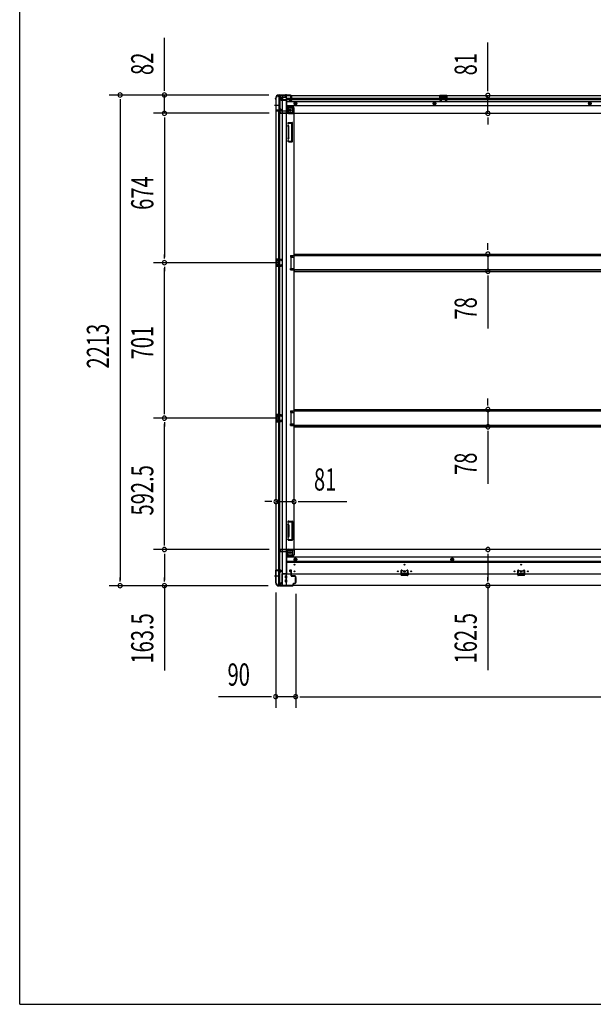
# Model space of a CAD drawing. Extents: x 543 to 20478, y 184 to 14052.
# Drawn here: x 543 to 3129, y 517 to 4958 of the extents above; entities that cross this region are included whole.
import ezdxf

# ---------------------------------------------------------------- set-up
doc = ezdxf.new("R2010")
doc.units = 0
doc.header["$LTSCALE"] = 50
doc.header["$MEASUREMENT"] = 0
for name, pattern in [('1PL-M', [15, 12, -1, 1, -1]), ('1PL-S', [4, 2.5, -0.5, 0.5, -0.5]), ('HIDE-L', [3, 2, -1]), ('HIDE-M', [2, 1, -1])]:
    doc.linetypes.add(name, pattern=pattern)
for name, color, linetype in [('SUNPOU', 4, 'CONTINUOUS'), ('WAKUSEN-01', 50, 'CONTINUOUS'), ('下枠側', 1, 'CONTINUOUS'), ('下枠前', 3, 'CONTINUOUS'), ('下枠後', 2, 'CONTINUOUS'), ('床補強', 3, 'CONTINUOUS'), ('柱前', 3, 'CONTINUOUS'), ('柱後', 3, 'CONTINUOUS'), ('間柱', 3, 'CONTINUOUS')]:
    doc.layers.add(name, color=color, linetype=linetype)
doc.styles.add('00', font='ROMANS', dxfattribs={"width": 0.666667, "bigfont": 'BIGFONT'})

msp = doc.modelspace()

# ---------------------------------------------------------------- linework, layer by layer
at = {"layer": 'SUNPOU'}
for p, q in [((1195.2, 4643.4), (1195.2, 4876.3)), ((2653.6, 4641.8), (2653.6, 4855.7)), ((1195.2, 4637.1), (1195.2, 4655.9)), ((2653.6, 4635.5), (2653.6, 4654.3)), ((1666.5, 4618.4), (945.2, 4618.4)), ((995.2, 4599.6), (995.2, 4580.9)), ((995.2, 4593.4), (995.2, 2430.4)), ((1666.5, 4618.4), (1145.2, 4618.4)), ((1195.2, 4536.2), (1195.2, 4618.4)), ((2653.6, 4535.8), (2653.6, 4616.8)), ((1668.1, 4536.2), (1145.2, 4536.2)), ((1668.1, 4536.2), (1145.2, 4536.2)), ((1195.2, 4517.4), (1195.2, 4498.7)), ((1195.2, 4517.4), (1195.2, 4498.7)), ((1195.2, 4511.2), (1195.2, 4486.2)), ((1195.2, 4511.2), (1195.2, 3887.2)), ((2653.6, 4517), (2653.6, 4498.3)), ((2653.6, 4510.8), (2653.6, 4485.8)), ((2653.6, 3926), (2653.6, 3951)), ((2653.6, 3919.7), (2653.6, 3938.5)), ((1195.2, 3880.9), (1195.2, 3899.7)), ((2653.6, 3901), (2653.6, 3823.4)), ((1715.1, 3862.2), (1145.2, 3862.2)), ((1715.1, 3862.2), (1145.2, 3862.2)), ((1195.2, 3843.4), (1195.2, 3824.7)), ((1195.2, 3186.2), (1195.2, 3837.2)), ((2653.6, 3804.6), (2653.6, 3785.9)), ((2653.6, 3798.4), (2653.6, 3565.4)), ((2653.6, 3225), (2653.6, 3250)), ((1195.2, 3179.9), (1195.2, 3198.7)), ((2653.6, 3218.7), (2653.6, 3237.5)), ((2653.6, 3200), (2653.6, 3122.4)), ((1715.1, 3161.2), (1145.2, 3161.2)), ((1715.1, 3161.2), (1145.2, 3161.2)), ((1195.2, 3142.4), (1195.2, 3123.7)), ((1195.2, 2593.7), (1195.2, 3136.2)), ((2653.6, 3103.6), (2653.6, 3084.9)), ((2653.6, 3097.4), (2653.6, 2864.4)), ((1673.1, 2784.7), (1648.1, 2784.7)), ((1679.3, 2784.7), (1660.6, 2784.7)), ((1698.1, 2784.7), (1779.1, 2784.7)), ((1797.8, 2784.7), (1816.6, 2784.7)), ((1804.1, 2784.7), (2017.9, 2784.7)), ((1195.2, 2587.4), (1195.2, 2606.2)), ((1668.1, 2568.7), (1145.2, 2568.7)), ((1668.1, 2568.7), (1145.2, 2568.7)), ((1195.2, 2549.9), (1195.2, 2531.2)), ((1195.2, 2543.7), (1195.2, 2430.4)), ((2653.6, 2549.9), (2653.6, 2531.2)), ((2653.6, 2543.7), (2653.6, 2431.2)), ((995.2, 2424.1), (995.2, 2442.9)), ((1195.2, 2424.1), (1195.2, 2442.9)), ((2653.6, 2424.9), (2653.6, 2443.7)), ((1662.4, 2405.4), (945.2, 2405.4)), ((1662.4, 2405.4), (1145.2, 2405.4)), ((1195.2, 2405.4), (1195.2, 2023.2)), ((2653.6, 2406.2), (2653.6, 2024)), ((1697.1, 2374.9), (1697.1, 1854.9)), ((1787.1, 2368.2), (1787.1, 1854.9)), ((1787.1, 2368.2), (1787.1, 1854.9)), ((1672.1, 1904.9), (1439.1, 1904.9)), ((1678.3, 1904.9), (1659.6, 1904.9)), ((1787.1, 1904.9), (1697.1, 1904.9)), ((1805.8, 1904.9), (1824.6, 1904.9)), ((1805.8, 1904.9), (1824.6, 1904.9)), ((1812.1, 1904.9), (5197.1, 1904.9)), ((1812.1, 1904.9), (1837.1, 1904.9))]:
    msp.add_line(p, q, dxfattribs=at)
for centre, start, end in [((995.2, 4618.4), 90, 270), ((995.2, 4618.4), 270, 90), ((1195.2, 4618.4), 90, 270), ((1195.2, 4618.4), 270, 90), ((2653.6, 4616.8), 90, 270), ((2653.6, 4616.8), 270, 90), ((1195.2, 4536.2), 90, 270), ((1195.2, 4536.2), 90, 270), ((1195.2, 4536.2), 270, 90), ((1195.2, 4536.2), 270, 90), ((2653.6, 4535.8), 90, 270), ((2653.6, 4535.8), 270, 90), ((2653.6, 3901), 90, 270), ((2653.6, 3901), 270, 90), ((1195.2, 3862.2), 90, 270), ((1195.2, 3862.2), 90, 270), ((1195.2, 3862.2), 270, 90), ((1195.2, 3862.2), 270, 90), ((2653.6, 3823.4), 90, 270), ((2653.6, 3823.4), 270, 90), ((2653.6, 3200), 90, 270), ((2653.6, 3200), 270, 90), ((1195.2, 3161.2), 90, 270), ((1195.2, 3161.2), 90, 270), ((1195.2, 3161.2), 270, 90), ((1195.2, 3161.2), 270, 90), ((2653.6, 3122.4), 90, 270), ((2653.6, 3122.4), 270, 90), ((1698.1, 2784.7), 0, 180), ((1698.1, 2784.7), 180, 0), ((1779.1, 2784.7), 0, 180), ((1779.1, 2784.7), 180, 0), ((1195.2, 2568.7), 90, 270), ((1195.2, 2568.7), 90, 270), ((1195.2, 2568.7), 270, 90), ((1195.2, 2568.7), 270, 90), ((2653.6, 2568.7), 90, 270), ((2653.6, 2568.7), 270, 90), ((995.2, 2405.4), 90, 270), ((995.2, 2405.4), 270, 90), ((1195.2, 2405.4), 90, 270), ((1195.2, 2405.4), 270, 90), ((2653.6, 2406.2), 90, 270), ((2653.6, 2406.2), 270, 90), ((1697.1, 1904.9), 0, 180), ((1787.1, 1904.9), 0, 180), ((1787.1, 1904.9), 0, 180), ((1697.1, 1904.9), 180, 0), ((1787.1, 1904.9), 180, 0), ((1787.1, 1904.9), 180, 0)]:
    msp.add_arc(centre, 9.38, start, end, dxfattribs=at)
at = {"layer": 'WAKUSEN-01'}
for q in [(542.5, 14052.5), (20477.5, 517.5)]:
    msp.add_line((542.5, 517.5), q, dxfattribs=at)
at = {"layer": '下枠側'}
for p, q in [((1698.1, 4606.2), (1699.1, 4606.2)), ((1698.1, 4606.2), (1698.1, 2417.2)), ((1709.1, 4616.2), (1744.1, 4616.2)), ((1711.1, 4616.2), (1711.1, 4549.7)), ((1716.1, 4616.2), (1716.1, 4549.7)), ((1725.6, 4616.2), (1725.6, 2407.2)), ((1744.1, 4616.2), (1744.1, 2407.2)), ((1698.1, 4548.7), (1698.1, 4548.2)), ((1717.1, 4549.7), (1699.1, 4549.7)), ((1699.1, 4547.2), (1719.1, 4547.2)), ((1711.1, 2476.2), (1711.1, 4547.2)), ((1719.1, 4555.7), (1716.1, 4555.7)), ((1716.1, 4555.7), (1716.1, 4549.7)), ((1716.1, 4555.7), (1716.1, 4549.7)), ((1716.1, 2476.2), (1716.1, 4547.2)), ((1717.1, 4555.7), (1717.1, 4549.7)), ((1717.1, 4555.7), (1717.1, 4549.7)), ((1721.1, 4549.2), (1721.1, 4553.7)), ((1744.1, 4566.7), (1747.6, 4566.7)), ((1747.6, 4566.7), (1747.6, 4542.2)), ((1747.6, 4566.7), (1752.6, 4560.7)), ((1752.6, 4560.7), (1752.6, 4542.2)), ((1752.6, 4560.7), (1768.1, 4560.7)), ((1754.6, 4540.2), (1773.1, 4540.2)), ((1754.6, 4535.2), (1779.1, 4535.2)), ((1773.1, 4555.7), (1773.1, 4538.2)), ((1776.6, 4535.2), (1779.1, 4535.2)), ((1779.1, 4535.2), (1779.1, 2569.7)), ((1752.8, 4494), (1751.6, 4490.1)), ((1753.6, 4494.7), (1771.1, 4494.7)), ((1755, 4491), (1754.5, 4489.2)), ((1755.6, 4491.7), (1769.1, 4491.7)), ((1770.1, 4411.7), (1770.1, 4490.7)), ((1773.1, 4409.7), (1773.1, 4492.7)), ((1753, 4476), (1751.6, 4480.2)), ((1753.1, 4475.7), (1753.1, 4427)), ((1755.8, 4476.9), (1754.5, 4481.1)), ((1756.1, 4427), (1756.1, 4475.7)), ((1753, 4426.4), (1751.6, 4422.1)), ((1752.2, 4410.5), (1751.6, 4412.2)), ((1755.8, 4425.5), (1754.5, 4421.2)), ((1754.8, 4412.1), (1754.5, 4413.1)), ((1756, 4407.7), (1771.1, 4407.7)), ((1756.7, 4410.7), (1769.1, 4410.7)), ((1712.1, 3878.2), (1698.1, 3878.2)), ((1698.1, 3878.2), (1698.1, 3846.2)), ((1699.1, 3878.2), (1699.1, 3846.2)), ((1701.6, 3872.7), (1701.6, 3871.2)), ((1712.1, 3873.7), (1702.6, 3873.7)), ((1705.1, 3870.2), (1702.6, 3870.2)), ((1706.1, 3869.2), (1706.1, 3855.2)), ((1706.3, 3878.2), (1706.3, 3873.7)), ((1708, 3878.2), (1708, 3873.7)), ((1711.1, 3878), (1711.1, 3873.7)), ((1764.1, 3894.7), (1764.1, 3887.7)), ((1764.1, 3894.7), (1779.1, 3894.7)), ((1764.1, 3887.7), (1779.1, 3887.7)), ((1771.1, 3894.7), (1771.1, 3887.7)), ((1778.1, 3894.7), (1778.1, 3887.7)), ((1698.1, 3846.2), (1712.1, 3846.2)), ((1701.6, 3853.2), (1701.6, 3851.7)), ((1702.6, 3854.2), (1705.1, 3854.2)), ((1702.6, 3850.7), (1712.1, 3850.7)), ((1706.4, 3850.7), (1706.4, 3846.2)), ((1708, 3850.7), (1708, 3846.2)), ((1711.1, 3846.3), (1711.1, 3850.7)), ((1764.1, 3829.7), (1764.1, 3836.7)), ((1764.1, 3836.7), (1779.1, 3836.7)), ((1764.1, 3829.7), (1779.1, 3829.7)), ((1771.1, 3829.7), (1771.1, 3836.7)), ((1778.1, 3829.7), (1778.1, 3836.7)), ((1712.1, 3177.2), (1698.1, 3177.2)), ((1698.1, 3177.2), (1698.1, 3145.2)), ((1699.1, 3177.2), (1699.1, 3145.2)), ((1701.6, 3171.7), (1701.6, 3170.2)), ((1712.1, 3172.7), (1702.6, 3172.7)), ((1705.1, 3169.2), (1702.6, 3169.2)), ((1702.6, 3153.2), (1705.1, 3153.2)), ((1706.1, 3168.2), (1706.1, 3154.2)), ((1706.3, 3177.2), (1706.3, 3172.7)), ((1708, 3177.2), (1708, 3172.7)), ((1711.1, 3177), (1711.1, 3172.7)), ((1764.1, 3193.7), (1764.1, 3186.7)), ((1764.1, 3193.7), (1779.1, 3193.7)), ((1764.1, 3186.7), (1779.1, 3186.7)), ((1771.1, 3193.7), (1771.1, 3186.7)), ((1778.1, 3193.7), (1778.1, 3186.7)), ((1698.1, 3145.2), (1712.1, 3145.2)), ((1701.6, 3152.2), (1701.6, 3150.7)), ((1702.6, 3149.7), (1712.1, 3149.7)), ((1706.4, 3149.7), (1706.4, 3145.2)), ((1708, 3149.7), (1708, 3145.2)), ((1711.1, 3145.3), (1711.1, 3149.7)), ((1764.1, 3128.7), (1764.1, 3135.7)), ((1764.1, 3135.7), (1779.1, 3135.7)), ((1764.1, 3128.7), (1779.1, 3128.7)), ((1771.1, 3128.7), (1771.1, 3135.7)), ((1778.1, 3128.7), (1778.1, 3135.7)), ((1752.2, 2694.4), (1751.6, 2692.6)), ((1753, 2678.5), (1751.6, 2682.7)), ((1753.1, 2629.1), (1753.1, 2677.9)), ((1754.8, 2692.8), (1754.5, 2691.7)), ((1755.8, 2679.4), (1754.5, 2683.6)), ((1756, 2697.2), (1771.1, 2697.2)), ((1756.1, 2677.9), (1756.1, 2629.1)), ((1756.7, 2694.2), (1769.1, 2694.2)), ((1770.1, 2693.2), (1770.1, 2614.2)), ((1773.1, 2695.2), (1773.1, 2612.2)), ((1753, 2628.9), (1751.6, 2624.6)), ((1755.8, 2628), (1754.5, 2623.7)), ((1752.8, 2610.9), (1751.6, 2614.7)), ((1753.6, 2610.2), (1771.1, 2610.2)), ((1755, 2613.9), (1754.5, 2615.6)), ((1755.6, 2613.2), (1769.1, 2613.2)), ((1744.1, 2538.2), (1747.6, 2538.2)), ((1747.6, 2538.2), (1747.6, 2562.7)), ((1747.6, 2538.2), (1752.6, 2544.2)), ((1752.6, 2544.2), (1752.6, 2562.7)), ((1752.6, 2544.2), (1768.1, 2544.2)), ((1754.6, 2569.7), (1779.1, 2569.7)), ((1754.6, 2564.7), (1773.1, 2564.7)), ((1773.1, 2549.2), (1773.1, 2566.7)), ((1776.6, 2569.7), (1779.1, 2569.7)), ((1698.1, 2474.7), (1698.1, 2475.2)), ((1699.1, 2476.2), (1719.1, 2476.2)), ((1717.1, 2473.7), (1699.1, 2473.7)), ((1711.1, 2407.2), (1711.1, 2473.7)), ((1716.1, 2467.7), (1716.1, 2473.7)), ((1716.1, 2467.7), (1716.1, 2473.7)), ((1716.1, 2407.2), (1716.1, 2473.7)), ((1719.1, 2467.7), (1716.1, 2467.7)), ((1717.1, 2467.7), (1717.1, 2473.7)), ((1717.1, 2467.7), (1717.1, 2473.7)), ((1721.1, 2474.2), (1721.1, 2469.7)), ((1698.1, 2417.2), (1699.1, 2417.2)), ((1709.1, 2407.2), (1744.1, 2407.2))]:
    msp.add_line(p, q, dxfattribs=at)
at = {"layer": '下枠側', "color": 6, "linetype": '1PL-M'}
for p, q in [((1691.7, 4573.2), (1708.7, 4573.2)), ((1691.7, 2450.2), (1708.7, 2450.2)), ((1698.1, 2450.2), (1709.3, 2450.2))]:
    msp.add_line(p, q, dxfattribs=at)
at = {"layer": '下枠側'}
for centre in [(1762.6, 4550.2), (1762.6, 2554.7)]:
    msp.add_circle(centre, 4, dxfattribs=at)
for centre, radius, start, end in [((1699.1, 4608.2), 2, 270, 0), ((1709.1, 4608.2), 8, 90, 180), ((1699.1, 4548.7), 1, 90, 180), ((1699.1, 4548.2), 1, 180, 270), ((1719.1, 4553.7), 2, 0, 90), ((1719.1, 4549.2), 2, 270, 0), ((1754.6, 4542.2), 7, 180, 270), ((1754.6, 4542.2), 2, 180, 270), ((1768.1, 4555.7), 5, 0, 90), ((1776.1, 4538.2), 3, 180, 270), ((1753.1, 4489.7), 1.5, 162.5424, 270), ((1753.8, 4493.7), 1, 90, 162.5424), ((1753.1, 4489.7), 1.5, 270, 342.5424), ((1756, 4490.7), 1, 90, 162.5424), ((1769.1, 4490.7), 1, 0, 90), ((1771.1, 4492.7), 2, 0, 90), ((1753.1, 4480.7), 1.5, 90, 197.4576), ((1751.1, 4475.4), 2, 0, 17.4576), ((1753.1, 4480.7), 1.5, 17.4576, 90), ((1751.1, 4475.4), 5, 0.0005, 17.4576), ((1753.1, 4421.7), 1.5, 162.5424, 270), ((1753.1, 4412.7), 1.5, 90, 197.4576), ((1756, 4411.7), 4, 197.4576, 270), ((1751.1, 4427), 2, 342.5424, 0), ((1752.1, 4426.8), 1, 342.5424, 0), ((1752.1, 4426.8), 1, 342.5424, 0), ((1753.1, 4421.7), 1.5, 270, 342.5424), ((1753.1, 4412.7), 1.5, 17.4576, 90), ((1756.7, 4412.7), 2, 197.4576, 270), ((1751.1, 4427), 5, 342.5424, 359.9995), ((1769.1, 4411.7), 1, 270, 0), ((1771.1, 4409.7), 2, 270, 0), ((1702.6, 3872.7), 1, 90, 180), ((1702.6, 3871.2), 1, 180, 270), ((1705.1, 3869.2), 1, 0, 90), ((1702.6, 3853.2), 1, 90, 180), ((1702.6, 3851.7), 1, 180, 270), ((1705.1, 3855.2), 1, 270, 0), ((1702.6, 3171.7), 1, 90, 180), ((1702.6, 3170.2), 1, 180, 270), ((1702.6, 3152.2), 1, 90, 180), ((1705.1, 3168.2), 1, 0, 90), ((1705.1, 3154.2), 1, 270, 0), ((1702.6, 3150.7), 1, 180, 270), ((1753.1, 2692.2), 1.5, 162.5424, 270), ((1753.1, 2683.2), 1.5, 90, 197.4576), ((1756, 2693.2), 4, 90, 162.5424), ((1751.1, 2677.9), 2, 0, 17.4576), ((1752.1, 2678), 1, 0, 17.4576), ((1752.1, 2678), 1, 0, 17.4576), ((1753.1, 2692.2), 1.5, 270, 342.5424), ((1753.1, 2683.2), 1.5, 17.4576, 90), ((1756.7, 2692.2), 2, 90, 162.5424), ((1751.1, 2677.9), 5, 0.0005, 17.4576), ((1769.1, 2693.2), 1, 0, 90), ((1771.1, 2695.2), 2, 0, 90), ((1753.1, 2624.2), 1.5, 162.5424, 270), ((1751.1, 2629.5), 2, 342.5424, 0), ((1753.1, 2624.2), 1.5, 270, 342.5424), ((1751.1, 2629.5), 5, 342.5424, 359.9995), ((1753.1, 2615.2), 1.5, 90, 197.4576), ((1753.8, 2611.2), 1, 197.4576, 270), ((1753.1, 2615.2), 1.5, 17.4576, 90), ((1756, 2614.2), 1, 197.4576, 270), ((1769.1, 2614.2), 1, 270, 0), ((1771.1, 2612.2), 2, 270, 0), ((1754.6, 2562.7), 7, 90, 180), ((1754.6, 2562.7), 2, 90, 180), ((1768.1, 2549.2), 5, 270, 0), ((1776.1, 2566.7), 3, 90, 180), ((1699.1, 2475.2), 1, 90, 180), ((1699.1, 2474.7), 1, 180, 270), ((1719.1, 2474.2), 2, 0, 90), ((1719.1, 2469.7), 2, 270, 0), ((1699.1, 2415.2), 2, 0, 90), ((1709.1, 2415.2), 8, 180, 270)]:
    msp.add_arc(centre, radius, start, end, dxfattribs=at)
at = {"layer": '下枠前'}
for p, q in [((1713.1, 2561.7), (1713.1, 2562.7)), ((1719.1, 2565.7), (1716.1, 2565.7)), ((1745.1, 2558.7), (1716.1, 2558.7)), ((1718.1, 2567.7), (1718.1, 2568.7)), ((1780.1, 2568.7), (1718.1, 2568.7)), ((1780.1, 2567.7), (1718.1, 2567.7)), ((1721.1, 2567.7), (1721.1, 2568.7)), ((1745.1, 2560.7), (1745.1, 2458.2)), ((1772.1, 2543.2), (1745.1, 2543.2)), ((1772.1, 2537.2), (1745.1, 2537.2)), ((5264.1, 2533.7), (1745.1, 2533.7)), ((1778.1, 2565.7), (1750.1, 2565.7)), ((1774.1, 2545.2), (1774.1, 2565.7)), ((1780.1, 2567.7), (1780.1, 2568.7)), ((5229.1, 2568.7), (1780.1, 2568.7)), ((1780.1, 2567.5), (1780.1, 2545.2)), ((5264.1, 2515.2), (1745.1, 2515.2)), ((5264.1, 2510.2), (1745.1, 2510.2)), ((1785.6, 2529.7), (1780.6, 2526.8)), ((1780.6, 2526.8), (1780.6, 2521)), ((1780.6, 2521), (1785.6, 2518.2)), ((1790.6, 2526.8), (1785.6, 2529.7)), ((1785.6, 2518.2), (1790.6, 2521)), ((1790.6, 2521), (1790.6, 2526.8)), ((2493.1, 2529.7), (2488.1, 2526.8)), ((2488.1, 2526.8), (2488.1, 2521)), ((2488.1, 2521), (2493.1, 2518.2)), ((2498.1, 2526.8), (2493.1, 2529.7)), ((2493.1, 2518.2), (2498.1, 2521)), ((2498.1, 2521), (2498.1, 2526.8)), ((1745.1, 2459.4), (1724.1, 2459.4)), ((1724.1, 2459.4), (1724.1, 2406.2)), ((5285.1, 2458.2), (1724.1, 2458.2)), ((1724.1, 2448.2), (1724.1, 2406.2)), ((1740.6, 2440.7), (1740.6, 2449.7)), ((1746.1, 2450.2), (1741.1, 2450.2)), ((1742.1, 2459.4), (1742.1, 2458.2)), ((1746.6, 2440.7), (1746.6, 2449.7)), ((1759.6, 2473.7), (1759.6, 2470.7)), ((1760.6, 2469.7), (1764.6, 2469.7)), ((1766.1, 2475.7), (1761.6, 2475.7)), ((1765.6, 2468.7), (1765.6, 2458.2)), ((1765.6, 2459.4), (1768.1, 2459.4)), ((1768.1, 2458.2), (1768.1, 2473.7)), ((1785.1, 2442.7), (1787.6, 2442.7)), ((2270.1, 2462.2), (2270.1, 2458.2)), ((2286.1, 2459.4), (2270.1, 2459.4)), ((2270.6, 2462.7), (2285.6, 2462.7)), ((2286.1, 2462.2), (2286.1, 2458.2)), ((2795.6, 2462.2), (2795.6, 2458.2)), ((2811.6, 2459.4), (2795.6, 2459.4)), ((2796.1, 2462.7), (2811.1, 2462.7)), ((2811.6, 2462.2), (2811.6, 2458.2)), ((1709.1, 2412.2), (1709.1, 2406.2)), ((1724.1, 2407.4), (1709.1, 2407.4)), ((5300.1, 2406.2), (1709.1, 2406.2)), ((1719.1, 2415.2), (1712.1, 2415.2)), ((1724.1, 2418.2), (1719.6, 2418.2)), ((1719.6, 2418.2), (1719.6, 2417)), ((1724.1, 2417), (1719.6, 2417)), ((1724.1, 2417), (1720, 2417)), ((1724.1, 2418.2), (1720.1, 2418.2)), ((1721.1, 2418.2), (1721.1, 2417.2)), ((5285.1, 2406.2), (1724.1, 2406.2)), ((1740.6, 2422.7), (1740.6, 2431.7)), ((1746.1, 2440.2), (1741.1, 2440.2)), ((1746.1, 2432.2), (1741.1, 2432.2)), ((1746.1, 2422.2), (1741.1, 2422.2)), ((1746.6, 2422.7), (1746.6, 2431.7)), ((1784.6, 2442.2), (1784.6, 2420.2)), ((1785.1, 2419.7), (1787.6, 2419.7)), ((1788.1, 2442.2), (1788.1, 2420.2))]:
    msp.add_line(p, q, dxfattribs=at)
at = {"layer": '下枠前', "color": 6, "linetype": 'HIDE-M'}
for p, q in [((1785.6, 2529.1), (1781.1, 2526.5)), ((1781.1, 2526.5), (1781.1, 2521.3)), ((1781.1, 2521.3), (1785.6, 2518.7)), ((1790.1, 2526.5), (1785.6, 2529.1)), ((1785.6, 2518.7), (1790.1, 2521.3)), ((1790.1, 2521.3), (1790.1, 2526.5)), ((2493.1, 2529.1), (2488.6, 2526.5)), ((2488.6, 2526.5), (2488.6, 2521.3)), ((2488.6, 2521.3), (2493.1, 2518.7)), ((2497.6, 2526.5), (2493.1, 2529.1)), ((2493.1, 2518.7), (2497.6, 2521.3)), ((2497.6, 2521.3), (2497.6, 2526.5))]:
    msp.add_line(p, q, dxfattribs=at)
at = {"layer": '下枠前', "color": 4}
for centre in [(1762.6, 2554.7), (1785.6, 2523.9), (2493.1, 2523.9)]:
    msp.add_circle(centre, 3, dxfattribs=at)
at = {"layer": '下枠前'}
for centre, radius in [((1762.6, 2554.7), 2.5), ((1782.1, 2500.2), 1.75), ((1785.6, 2523.9), 2), ((2278.1, 2500.2), 1.75), ((2493.1, 2523.9), 2), ((2803.6, 2500.2), 1.75), ((1782.1, 2470.2), 1.75), ((2248.1, 2470.2), 1.75), ((2278.1, 2470.2), 4), ((2308.1, 2470.2), 1.75), ((2773.6, 2470.2), 1.75), ((2803.6, 2470.2), 4), ((2833.6, 2470.2), 1.75)]:
    msp.add_circle(centre, radius, dxfattribs=at)
at = {"layer": '下枠前', "color": 6, "linetype": 'HIDE-M'}
for centre, radius in [((1785.6, 2523.9), 6), ((1785.6, 2523.9), 4.5), ((2493.1, 2523.9), 6), ((2493.1, 2523.9), 4.5)]:
    msp.add_circle(centre, radius, dxfattribs=at)
at = {"layer": '下枠前'}
for centre, radius, start, end in [((1716.1, 2562.7), 3, 90, 180), ((1716.1, 2561.7), 3, 180, 270), ((1719.1, 2567.7), 2, 270, 0), ((1750.1, 2560.7), 5, 90, 180), ((1772.1, 2545.2), 2, 270, 0), ((1772.1, 2545.2), 8, 270, 0), ((1778.1, 2567.7), 2, 270, 0), ((1741.1, 2449.7), 0.5, 90, 180), ((1746.1, 2449.7), 0.5, 0, 90), ((1761.6, 2473.7), 2, 90, 180), ((1760.6, 2470.7), 1, 180, 270), ((1764.6, 2468.7), 1, 0, 90), ((1766.1, 2473.7), 2, 0, 90), ((1785.1, 2442.2), 0.5, 90, 180), ((1787.6, 2442.2), 0.5, 0, 90), ((2270.6, 2462.2), 0.5, 90, 180), ((2285.6, 2462.2), 0.5, 0, 90), ((2796.1, 2462.2), 0.5, 90, 180), ((2811.1, 2462.2), 0.5, 0, 90), ((1712.1, 2412.2), 3, 90, 180), ((1719.1, 2417.2), 2, 270, 0), ((1741.1, 2440.7), 0.5, 180, 270), ((1741.1, 2431.7), 0.5, 90, 180), ((1741.1, 2422.7), 0.5, 180, 270), ((1746.1, 2440.7), 0.5, 270, 0), ((1746.1, 2431.7), 0.5, 0, 90), ((1746.1, 2422.7), 0.5, 270, 0), ((1785.1, 2420.2), 0.5, 180, 270), ((1787.6, 2420.2), 0.5, 270, 0)]:
    msp.add_arc(centre, radius, start, end, dxfattribs=at)
at = {"layer": '下枠後', "color": 6, "linetype": '1PL-S'}
msp.add_line((1742.1, 4622.2), (1742.1, 4611), dxfattribs=at)
at = {"layer": '下枠後'}
for p, q in [((1709.1, 4617.2), (1709.1, 4613.2)), ((1709.1, 4617.2), (5300.1, 4617.2)), ((1728.1, 4616.2), (1709.1, 4616.2)), ((1712.1, 4610.2), (1719.1, 4610.2)), ((1721.1, 4595.7), (1719.2, 4597.3)), ((1720.1, 4598.8), (1744.1, 4598.8)), ((1721, 4608.2), (1728.8, 4608.2)), ((1721, 4607.2), (1733.1, 4607.2)), ((1721.1, 4608.2), (1721.1, 4595.2)), ((1721.1, 4595.7), (1721.1, 4595.2)), ((1721.1, 4595.2), (1744.1, 4595.2)), ((1723.1, 4598.8), (1744.1, 4598.8)), ((1728.1, 4617.2), (1728.1, 4610.2)), ((1744.1, 4607.2), (1731.1, 4607.2)), ((1745.1, 4606.2), (1745.1, 4544.2)), ((1745.1, 4604.2), (5241.1, 4604.2)), ((1745.1, 4598.2), (5241.1, 4598.2)), ((1745.1, 4589.7), (5264.1, 4589.7)), ((1759.6, 4598.2), (1765.6, 4598.2)), ((1759.6, 4594.2), (1759.6, 4598.2)), ((1759.6, 4597.2), (1765.6, 4597.2)), ((1766.1, 4592.2), (1761.6, 4592.2)), ((1766.1, 4592.2), (1761.6, 4592.2)), ((1765.6, 4608.8), (1765.6, 4613.2)), ((1765.6, 4607.8), (1765.6, 4608.8)), ((1765.6, 4598.2), (1765.6, 4607.8)), ((1765.6, 4598.2), (1765.6, 4597.2)), ((1766.6, 4614.2), (1767.1, 4614.2)), ((1768.1, 4613.2), (1768.1, 4594.2)), ((2437.1, 4617.2), (2437.1, 4604.2)), ((2469.1, 4617.2), (2437.1, 4617.2)), ((2469.1, 4616.2), (2437.1, 4616.2)), ((2437.1, 4605.2), (2441.6, 4605.2)), ((2441.6, 4612.7), (2441.6, 4604.2)), ((2444.1, 4613.7), (2442.6, 4613.7)), ((2445.1, 4612.7), (2445.1, 4610.2)), ((2460.1, 4609.2), (2446.1, 4609.2)), ((2461.1, 4610.2), (2461.1, 4612.7)), ((2463.6, 4613.7), (2462.1, 4613.7)), ((2464.6, 4604.2), (2464.6, 4612.7)), ((2469.1, 4605.2), (2464.6, 4605.2)), ((2469.1, 4604.2), (2469.1, 4617.2)), ((1713.1, 4543.2), (1713.1, 4542.2)), ((1744.1, 4546.2), (1716.1, 4546.2)), ((1719.1, 4539.2), (1716.1, 4539.2)), ((1718.1, 4537.2), (1718.1, 4536.2)), ((1780.1, 4537.2), (1718.1, 4537.2)), ((1718.1, 4536.2), (5291.1, 4536.2)), ((1721.1, 4537.2), (1721.1, 4536.2)), ((1745.1, 4571.2), (5264.1, 4571.2)), ((1772.1, 4567.7), (1745.1, 4567.7)), ((1772.1, 4567.7), (1745.1, 4567.7)), ((1772.1, 4561.7), (1745.1, 4561.7)), ((1772.1, 4561.7), (1745.1, 4561.7)), ((1778.1, 4539.2), (1750.1, 4539.2)), ((1774.1, 4559.7), (1774.1, 4539.2)), ((1774.1, 4559.7), (1774.1, 4539.2)), ((1780.1, 4537.2), (1780.1, 4559.7)), ((1780.1, 4537.2), (1780.1, 4559.7)), ((1780.1, 4537.2), (1780.1, 4536.2)), ((1780.1, 4537.2), (1780.1, 4536.2))]:
    msp.add_line(p, q, dxfattribs=at)
at = {"layer": '下枠後', "color": 6, "linetype": 'HIDE-L'}
for p, q in [((1737.9, 4615.7), (1737.9, 4615.2)), ((1737.9, 4615.2), (1746.3, 4615.2)), ((1738.6, 4616.6), (1738.6, 4615.2)), ((1738.9, 4615.7), (1738.9, 4615.2)), ((1745.3, 4615.7), (1745.3, 4615.2)), ((1745.6, 4616.6), (1745.6, 4615.2)), ((1746.3, 4615.7), (1746.3, 4615.2)), ((2445.6, 4606.8), (2445.6, 4609.8)), ((2445.6, 4606.2), (2445.6, 4609.2)), ((2459.6, 4610.2), (2446.6, 4610.2)), ((2459.6, 4605.2), (2446.6, 4605.2)), ((2460.6, 4606.2), (2460.6, 4609.2))]:
    msp.add_line(p, q, dxfattribs=at)
at = {"layer": '下枠後', "color": 6, "linetype": 'HIDE-M'}
for p, q in [((1780.6, 4583.1), (1785.6, 4586)), ((1780.6, 4577.3), (1780.6, 4583.1)), ((1785.6, 4574.4), (1780.6, 4577.3)), ((1785.6, 4586), (1790.6, 4583.1)), ((1790.6, 4577.3), (1785.6, 4574.4)), ((1790.6, 4583.1), (1790.6, 4577.3)), ((2413.1, 4586), (2408.1, 4583.1)), ((2408.1, 4583.1), (2408.1, 4577.3)), ((2408.1, 4577.3), (2413.1, 4574.4)), ((2418.1, 4583.1), (2413.1, 4586)), ((2413.1, 4574.4), (2418.1, 4577.3)), ((2418.1, 4577.3), (2418.1, 4583.1)), ((3114.1, 4586), (3109.1, 4583.1)), ((3109.1, 4583.1), (3109.1, 4577.3)), ((3109.1, 4577.3), (3114.1, 4574.4)), ((3119.1, 4583.1), (3114.1, 4586)), ((3114.1, 4574.4), (3119.1, 4577.3)), ((3119.1, 4577.3), (3119.1, 4583.1))]:
    msp.add_line(p, q, dxfattribs=at)
at = {"layer": '下枠後'}
for centre, radius in [((1785.6, 4580.2), 6), ((1785.6, 4580.2), 4.5), ((1785.6, 4580.2), 2), ((2413.1, 4580.2), 6), ((2413.1, 4580.2), 4.5), ((2413.1, 4580.2), 2), ((3114.1, 4580.2), 6), ((3114.1, 4580.2), 4.5), ((3114.1, 4580.2), 2), ((1762.6, 4550.2), 2.5), ((1762.6, 4550.2), 2.5)]:
    msp.add_circle(centre, radius, dxfattribs=at)
at = {"layer": '下枠後', "color": 4}
for centre in [(1785.6, 4580.2), (2413.1, 4580.2), (3114.1, 4580.2), (1762.6, 4550.2)]:
    msp.add_circle(centre, 3, dxfattribs=at)
at = {"layer": '下枠後', "color": 6, "linetype": 'HIDE-M'}
msp.add_circle((1762.6, 4550.2), 3.7, dxfattribs=at)
at = {"layer": '下枠後'}
for centre, radius, start, end in [((1712.1, 4613.2), 3, 180, 270), ((1719.1, 4608.2), 2, 0, 90), ((1720.1, 4597.8), 1, 90, 206.5651), ((1731.1, 4610.2), 3, 180, 270), ((1744.1, 4606.2), 1, 0, 90), ((1761.6, 4594.2), 2, 180, 270), ((1766.6, 4613.2), 1, 90, 180), ((1766.1, 4594.2), 2, 270, 0), ((1767.1, 4613.2), 1, 0, 90), ((2442.6, 4612.7), 1, 90, 180), ((2444.1, 4612.7), 1, 0, 90), ((2446.1, 4610.2), 1, 180, 270), ((2460.1, 4610.2), 1, 270, 0), ((2462.1, 4612.7), 1, 90, 180), ((2463.6, 4612.7), 1, 0, 90), ((1716.1, 4543.2), 3, 90, 180), ((1716.1, 4543.2), 3, 90, 180), ((1716.1, 4542.2), 3, 180, 270), ((1719.1, 4537.2), 2, 0, 90), ((1750.1, 4544.2), 5, 180, 270), ((1772.1, 4559.7), 8, 0, 90), ((1772.1, 4559.7), 8, 0, 90), ((1772.1, 4559.7), 2, 0, 90), ((1772.1, 4559.7), 2, 0, 90), ((1778.1, 4537.2), 2, 0, 90), ((1778.1, 4537.2), 2, 0, 90)]:
    msp.add_arc(centre, radius, start, end, dxfattribs=at)
at = {"layer": '下枠後', "color": 6, "linetype": 'HIDE-L'}
for centre, radius, start, end in [((1737.4, 4615.7), 1.5, 0, 90), ((1737.4, 4615.7), 0.5, 0, 90), ((1746.8, 4615.7), 1.5, 90, 180), ((1746.8, 4615.7), 0.5, 90, 180), ((2446.6, 4609.2), 1, 90, 180), ((2446.6, 4606.2), 1, 180, 270), ((2459.6, 4609.2), 1, 0, 90), ((2459.6, 4606.2), 1, 270, 0)]:
    msp.add_arc(centre, radius, start, end, dxfattribs=at)
at = {"layer": '床補強'}
for p, q in [((5244.1, 3893.2), (1765.1, 3893.2)), ((1765.1, 3893.2), (1765.1, 3831.2)), ((1780.1, 3901), (5229.1, 3901)), ((1780.1, 3901), (5229.1, 3901)), ((1780.1, 3893.2), (1780.1, 3901)), ((1780.1, 3899.8), (5229.1, 3899.8)), ((1765.1, 3831.2), (5244.1, 3831.2)), ((1780.1, 3831.2), (1780.1, 3823.4)), ((1780.1, 3824.6), (5229.1, 3824.6)), ((1780.1, 3823.4), (5229.1, 3823.4)), ((1780.1, 3200), (5229.1, 3200)), ((1780.1, 3200), (5229.1, 3200)), ((1780.1, 3192.2), (1780.1, 3200)), ((1780.1, 3198.8), (5229.1, 3198.8)), ((5244.1, 3192.2), (1765.1, 3192.2)), ((1765.1, 3192.2), (1765.1, 3130.2)), ((1765.1, 3130.2), (5244.1, 3130.2)), ((1780.1, 3130.2), (1780.1, 3122.4)), ((1780.1, 3123.6), (5229.1, 3123.6)), ((1780.1, 3122.4), (5229.1, 3122.4))]:
    msp.add_line(p, q, dxfattribs=at)
at = {"layer": '柱前'}
for p, q in [((1697.1, 2472.6), (1697.1, 2424.9)), ((1697.9, 2424.4), (1697.9, 2472.6)), ((1719.3, 2475.4), (1699.9, 2475.4)), ((1699.9, 2474.6), (1719.3, 2474.6)), ((1719.3, 2469.9), (1720.2, 2473.3)), ((1720, 2469.7), (1721, 2473.1)), ((1761.4, 2474.4), (1764.8, 2475.3)), ((1761.6, 2473.6), (1765, 2474.5)), ((1766.3, 2473.6), (1766.3, 2450.4)), ((1767.1, 2450.4), (1767.1, 2473.6)), ((1784.3, 2449.4), (1768.1, 2449.4)), ((1768.1, 2448.6), (1784.3, 2448.6)), ((1786.3, 2446.6), (1786.3, 2418.2)), ((1787.1, 2445.6), (1786.3, 2445.6)), ((1787.1, 2418.2), (1787.1, 2446.6)), ((1696.8, 2424), (1696.1, 2422.5)), ((1696.1, 2422.2), (1696.1, 2420.2)), ((1696.9, 2420.2), (1696.9, 2421.7)), ((1697.8, 2424), (1697.1, 2422.6)), ((1711.9, 2405.2), (1713.4, 2405.2)), ((1713.9, 2404.4), (1711.9, 2404.4)), ((1715.6, 2405.2), (1714.2, 2404.5)), ((1715.7, 2406.1), (1714.3, 2405.4)), ((1774.3, 2406.2), (1716.1, 2406.2)), ((1716.5, 2405.4), (1774.3, 2405.4)), ((1776.3, 2408.2), (1776.3, 2413.4)), ((1776.3, 2409.6), (1776.3, 2408.2)), ((1777.1, 2408.2), (1777.1, 2413.4)), ((1784.3, 2416.2), (1779.1, 2416.2)), ((1779.1, 2415.4), (1784.3, 2415.4)), ((1786.3, 2440.4), (1787.1, 2440.4)), ((1787.1, 2426.4), (1786.3, 2426.4)), ((1786.3, 2421.7), (1787.1, 2421.7))]:
    msp.add_line(p, q, dxfattribs=at)
for centre, radius, start, end in [((1699.9, 2472.6), 2.8, 90, 180), ((1699.9, 2472.6), 2, 90, 180), ((1719.3, 2473.6), 1.8, 344.5154, 90), ((1719.3, 2473.6), 1, 344.5154, 90), ((1719.7, 2469.8), 0.4, 164.5154, 344.5154), ((1761.5, 2474), 0.4, 105.4846, 285.4846), ((1765.3, 2473.6), 1.8, 0, 105.4846), ((1765.3, 2473.6), 1, 0, 105.4846), ((1768.1, 2450.4), 1.8, 180, 270), ((1768.1, 2450.4), 1, 180, 270), ((1784.3, 2446.6), 2.8, 0, 90), ((1784.3, 2446.6), 2, 0, 90), ((1696.9, 2422.2), 0.8, 153.4349, 180), ((1711.9, 2420.2), 15.8, 180, 270), ((1695.1, 2424.9), 2, 333.4349, 0), ((1698.9, 2421.7), 2, 153.4349, 180), ((1711.9, 2420.2), 15, 180, 270), ((1697.1, 2424.4), 0.8, 333.4349, 0), ((1713.4, 2407.2), 2, 270, 296.5651), ((1713.9, 2405.2), 0.8, 270, 296.5651), ((1716.5, 2403.4), 2, 90, 116.5651), ((1716.1, 2405.4), 0.8, 90, 116.5651), ((1774.3, 2408.2), 2, 270, 0), ((1774.3, 2408.2), 2.8, 270, 0), ((1779.1, 2413.4), 2.8, 90, 180), ((1779.1, 2413.4), 2, 90, 180), ((1784.3, 2418.2), 2, 270, 0), ((1784.3, 2418.2), 2.8, 270, 0)]:
    msp.add_arc(centre, radius, start, end, dxfattribs=at)
at = {"layer": '柱後'}
for p, q in [((1713.4, 4619), (1711.9, 4619)), ((1714.6, 4618.7), (1715.6, 4618.2)), ((1696.1, 4601.6), (1696.1, 4603.2)), ((1696.4, 4600.4), (1696.8, 4599.4)), ((1696.9, 4603.2), (1696.9, 4601.6)), ((1697.1, 4600.7), (1697.6, 4599.8)), ((1697.1, 4598.5), (1697.1, 4550.8)), ((1697.9, 4598.5), (1697.9, 4550.8)), ((1711.9, 4618.2), (1713.4, 4618.2)), ((1714.3, 4618), (1715.3, 4617.5)), ((1764.3, 4618), (1716.5, 4618)), ((1764.3, 4617.2), (1716.5, 4617.2)), ((1761.4, 4595), (1764.8, 4594)), ((1761.6, 4595.8), (1765, 4594.8)), ((1766.3, 4615.2), (1766.3, 4595.8)), ((1767.1, 4615.2), (1767.1, 4595.8)), ((1699.9, 4548.8), (1719.3, 4548.8)), ((1699.9, 4548), (1719.3, 4548)), ((1719.3, 4553.5), (1720.2, 4550)), ((1720, 4553.7), (1721, 4550.3))]:
    msp.add_line(p, q, dxfattribs=at)
for centre, radius, start, end in [((1711.9, 4603.2), 15.8, 90, 180), ((1713.4, 4616.2), 2.8, 63.4349, 90), ((1698.9, 4601.6), 2.8, 180, 206.5651), ((1695.1, 4598.5), 2, 0, 26.5651), ((1711.9, 4603.2), 15, 90, 180), ((1698.9, 4601.6), 2, 180, 206.5651), ((1695.1, 4598.5), 2.8, 0, 26.5651), ((1713.4, 4616.2), 2, 63.4349, 90), ((1716.5, 4620), 2.8, 243.4349, 270), ((1716.5, 4620), 2, 243.4349, 270), ((1761.5, 4595.4), 0.4, 74.5154, 254.5154), ((1764.3, 4615.2), 2.8, 0, 90), ((1764.3, 4615.2), 2, 0, 90), ((1765.3, 4595.8), 1.8, 254.5154, 0), ((1765.3, 4595.8), 1, 254.5154, 0), ((1699.9, 4550.8), 2.8, 180, 270), ((1699.9, 4550.8), 2, 180, 270), ((1719.7, 4553.6), 0.4, 15.4846, 195.4846), ((1719.3, 4549.8), 1.8, 270, 15.4846), ((1719.3, 4549.8), 1, 270, 15.4846)]:
    msp.add_arc(centre, radius, start, end, dxfattribs=at)
at = {"layer": '間柱'}
for p, q in [((2438, 4594.1), (2437.6, 4614.1)), ((2438.6, 4614.2), (2439, 4594.2)), ((2439.6, 4616.2), (2466.5, 4616.2)), ((2466.5, 4615.2), (2439.6, 4615.2)), ((2440.5, 4593.3), (2443.6, 4595)), ((2444.1, 4594.2), (2441, 4592.4)), ((2443.6, 4595), (2444.1, 4594.2)), ((2462.1, 4594.2), (2462.6, 4595)), ((2465.1, 4592.4), (2462.1, 4594.2)), ((2462.6, 4595), (2465.6, 4593.3)), ((2467.1, 4594.2), (2467.5, 4614.2)), ((2468.5, 4614.1), (2468.1, 4594.1)), ((1699.1, 3875.6), (1699.1, 3848.7)), ((1700.1, 3848.7), (1700.1, 3875.6)), ((1721.1, 3877.2), (1701.1, 3877.6)), ((1701.1, 3876.6), (1721.1, 3876.2)), ((1721.9, 3874.7), (1720.2, 3871.7)), ((1720.2, 3871.7), (1721.1, 3871.2)), ((1721.1, 3871.2), (1722.8, 3874.2)), ((1721.1, 3848.1), (1701.1, 3847.7)), ((1701.1, 3846.7), (1721.1, 3847.1)), ((1721.1, 3853.2), (1720.2, 3852.7)), ((1720.2, 3852.7), (1721.9, 3849.6)), ((1722.8, 3850.1), (1721.1, 3853.2)), ((1699.1, 3174.6), (1699.1, 3147.7)), ((1700.1, 3147.7), (1700.1, 3174.6)), ((1721.1, 3176.2), (1701.1, 3176.6)), ((1701.1, 3175.6), (1721.1, 3175.2)), ((1721.9, 3173.7), (1720.2, 3170.7)), ((1720.2, 3170.7), (1721.1, 3170.2)), ((1721.1, 3170.2), (1722.8, 3173.2)), ((1721.1, 3147.1), (1701.1, 3146.7)), ((1701.1, 3145.7), (1721.1, 3146.1)), ((1721.1, 3152.2), (1720.2, 3151.7)), ((1720.2, 3151.7), (1721.9, 3148.6)), ((1722.8, 3149.1), (1721.1, 3152.2)), ((2262.6, 2453.9), (2263, 2473.9)), ((2264, 2473.9), (2263.6, 2453.9)), ((2264.6, 2452.9), (2291.5, 2452.9)), ((2291.5, 2451.9), (2264.6, 2451.9)), ((2268.6, 2473), (2265.5, 2474.7)), ((2266, 2475.6), (2269.1, 2473.9)), ((2269.1, 2473.9), (2268.6, 2473)), ((2287.1, 2473.9), (2290.1, 2475.6)), ((2287.6, 2473), (2287.1, 2473.9)), ((2290.6, 2474.7), (2287.6, 2473)), ((2292.5, 2453.9), (2292.1, 2473.9)), ((2293.1, 2473.9), (2293.5, 2453.9)), ((2788.1, 2453.9), (2788.5, 2473.9)), ((2789.5, 2473.9), (2789.1, 2453.9)), ((2790.1, 2452.9), (2817, 2452.9)), ((2817, 2451.9), (2790.1, 2451.9)), ((2794.1, 2473), (2791, 2474.7)), ((2791.5, 2475.6), (2794.6, 2473.9)), ((2794.6, 2473.9), (2794.1, 2473)), ((2812.6, 2473.9), (2815.6, 2475.6)), ((2813.1, 2473), (2812.6, 2473.9)), ((2816.1, 2474.7), (2813.1, 2473)), ((2818, 2453.9), (2817.6, 2473.9)), ((2818.6, 2473.9), (2819, 2453.9))]:
    msp.add_line(p, q, dxfattribs=at)
for centre, radius, start, end in [((2439.6, 4614.2), 2, 90, 181.1935), ((2440, 4594.2), 2, 181.1935, 299.6631), ((2439.6, 4614.2), 1, 90, 181.1935), ((2440, 4594.2), 1, 181.1935, 299.6631), ((2466.1, 4594.2), 2, 240.3369, 358.8065), ((2466.1, 4594.2), 1, 240.3369, 358.8065), ((2466.5, 4614.2), 2, 358.8065, 90), ((2466.5, 4614.2), 1, 358.8065, 90), ((1701.1, 3875.6), 2, 88.8065, 180), ((1701.1, 3875.6), 1, 88.8065, 180), ((1721.1, 3875.2), 2, 330.3369, 88.8065), ((1721.1, 3875.2), 1, 330.3369, 88.8065), ((1701.1, 3848.7), 2, 180, 271.1935), ((1701.1, 3848.7), 1, 180, 271.1935), ((1721.1, 3849.1), 2, 271.1935, 29.6631), ((1721.1, 3849.1), 1, 271.1935, 29.6631), ((1701.1, 3174.6), 2, 88.8065, 180), ((1701.1, 3174.6), 1, 88.8065, 180), ((1721.1, 3174.2), 2, 330.3369, 88.8065), ((1721.1, 3174.2), 1, 330.3369, 88.8065), ((1701.1, 3147.7), 2, 180, 271.1935), ((1701.1, 3147.7), 1, 180, 271.1935), ((1721.1, 3148.1), 2, 271.1935, 29.6631), ((1721.1, 3148.1), 1, 271.1935, 29.6631), ((2264.6, 2453.9), 2, 178.8065, 270), ((2265, 2473.9), 2, 60.3369, 178.8065), ((2264.6, 2453.9), 1, 178.8065, 270), ((2265, 2473.9), 1, 60.3369, 178.8065), ((2291.1, 2473.9), 2, 1.1935, 119.6631), ((2291.1, 2473.9), 1, 1.1935, 119.6631), ((2291.5, 2453.9), 1, 270, 1.1935), ((2291.5, 2453.9), 2, 270, 1.1935), ((2790.1, 2453.9), 2, 178.8065, 270), ((2790.5, 2473.9), 2, 60.3369, 178.8065), ((2790.1, 2453.9), 1, 178.8065, 270), ((2790.5, 2473.9), 1, 60.3369, 178.8065), ((2816.6, 2473.9), 2, 1.1935, 119.6631), ((2816.6, 2473.9), 1, 1.1935, 119.6631), ((2817, 2453.9), 1, 270, 1.1935), ((2817, 2453.9), 2, 270, 1.1935)]:
    msp.add_arc(centre, radius, start, end, dxfattribs=at)

# ---------------------------------------------------------------- texts
at = {"layer": 'SUNPOU', "style": '00', "width": 0.666667}
for s, p in [('82', (1145.2, 4708.9)), ('81', (2603.6, 4707.3)), ('674', (1145.2, 4100.8)), ('78', (2603.6, 3605.9)), ('2213', (945.2, 3384.9)), ('701', (1145.2, 3426)), ('78', (2603.6, 2904.9)), ('592.5', (1145.2, 2722.1)), ('163.5', (1145.2, 2054.2)), ('162.5', (2603.6, 2055))]:
    msp.add_text(s, height=100, rotation=90, dxfattribs=at).set_placement(p)
for s, p in [('81', (1869.5, 2834.7)), ('90', (1479.6, 1954.9))]:
    msp.add_text(s, height=100, dxfattribs=at).set_placement(p)

doc.saveas('drawing.dxf')
